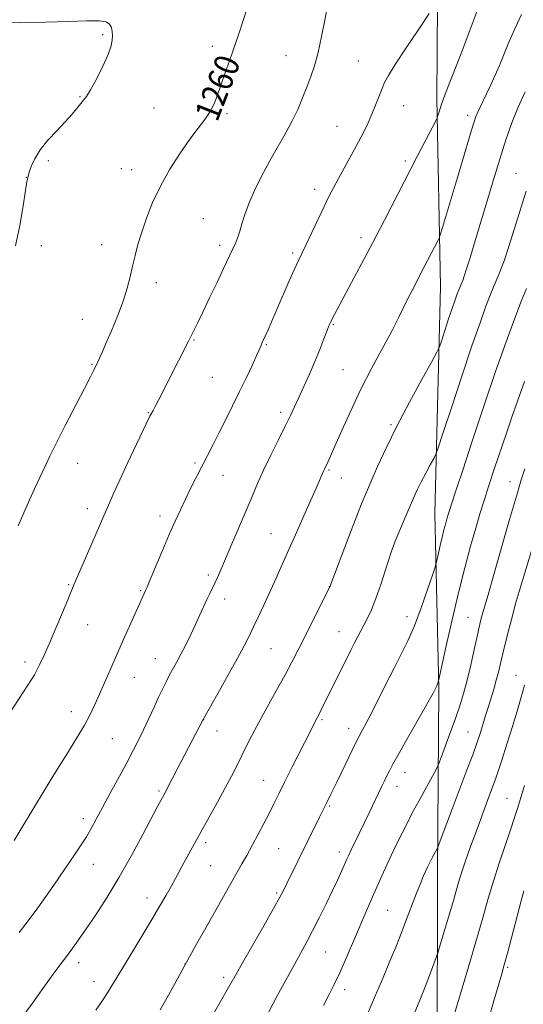
# Model space of a CAD drawing. Extents: x 2172300 to 2175200, y 329800 to 332700.
# Drawn here: x 2172519 to 2172681, y 331649 to 331966 of the extents above; entities that cross this region are included whole.
import ezdxf

# ---------------------------------------------------------------- set-up
doc = ezdxf.new("R2010")
doc.units = 0
doc.header["$MEASUREMENT"] = 0
for name, color, linetype, lineweight in [('DTM HARD BREAKLINE', 7, 'Continuous', 0), ('DTM SPOT ELEVATION', 2, 'Continuous', 13), ('INDEX CONTOUR', 41, 'Continuous', 13), ('INDEX CONTOUR LABEL', 244, 'Continuous', 0), ('INTERMEDIATE CONTOUR', 44, 'Continuous', 0)]:
    doc.layers.add(name, color=color, linetype=linetype, lineweight=lineweight)
doc.styles.add('Style-ITALICS', font='ITALICS.shx')

msp = doc.modelspace()

# ---------------------------------------------------------------- linework, layer by layer
at = {"layer": 'DTM HARD BREAKLINE'}
msp.add_polyline3d([(2172537.89, 331358.78, 1228.49), (2172583.42, 331399.23, 1227.52), (2172627.73, 331440.09, 1226.51), (2172652.13, 331463.34, 1225.82), (2172654.02, 331500.47, 1228.05), (2172652.03, 331559.44, 1232.16), (2172653.37, 331632.12, 1236.24), (2172653.4, 331691.48, 1239.39), (2172653.83, 331750.84, 1243.87), (2172652.63, 331807.38, 1246.86), (2172654.37, 331880.46, 1251.18), (2172653.2, 331941.04, 1254.33), (2172653.54, 331987.47, 1256.8), (2172653.46, 332031.49, 1256.35), (2172652.73, 332097.72, 1257.16), (2172653.45, 332140.11, 1256.51)], dxfattribs=at)
at = {"layer": 'DTM SPOT ELEVATION'}
for p in [(2172545.46, 331961.62, 1262.15), (2172580.86, 331957.86, 1260.48), (2172604.54, 331954.84, 1258.8), (2172627.96, 331953.2, 1257), (2172538.19, 331941.68, 1262.07), (2172562.07, 331938.05, 1261.34), (2172642.52, 331938.81, 1255.17), (2172585.55, 331936.16, 1259.65), (2172663.14, 331935.64, 1252.45), (2172621.04, 331932.09, 1256.91), (2172527.94, 331921.09, 1261.88), (2172643.07, 331920.98, 1254.3), (2172551.46, 331918.43, 1260.81), (2172554.85, 331918.16, 1260.62), (2172520.9, 331915.7, 1262.01), (2172678.78, 331916.99, 1248.85), (2172613.85, 331911.82, 1256.52), (2172577.96, 331902.39, 1258.89), (2172628.81, 331896.2, 1254.45), (2172525.66, 331893.7, 1261.7), (2172545.19, 331894.01, 1260.67), (2172583.16, 331893.72, 1258.41), (2172606.78, 331891.24, 1256.28), (2172562.73, 331881.73, 1259.48), (2172538.93, 331869.89, 1260.74), (2172619.88, 331868.33, 1253.87), (2172574.87, 331863.21, 1257.88), (2172598.23, 331861.71, 1255.86), (2172542.05, 331855.37, 1260.11), (2172580.85, 331851.19, 1257.08), (2172623.02, 331853.72, 1252.96), (2172560.22, 331839.79, 1258.08), (2172602.9, 331839.99, 1254.38), (2172638.41, 331835.99, 1250.21), (2172537.39, 331823.51, 1259.29), (2172575.29, 331823.65, 1256.24), (2172584.24, 331819.6, 1255.23), (2172618.43, 331821.39, 1251.84), (2172622.46, 331818.75, 1251.24), (2172676.86, 331817.55, 1242.69), (2172540.52, 331808.94, 1258.53), (2172563.97, 331806.57, 1256.5), (2172599.78, 331800.81, 1252.88), (2172638.91, 331796, 1247.99), (2172579.58, 331787.52, 1254.33), (2172534.46, 331784.37, 1258.14), (2172557.69, 331782.51, 1256.15), (2172618.53, 331783.74, 1250.02), (2172584.77, 331779.81, 1253.46), (2172643.64, 331774.14, 1246.57), (2172663.29, 331773.86, 1242.88), (2172540.68, 331771.56, 1257.25), (2172621.66, 331769.26, 1248.8), (2172599.75, 331763.82, 1251.05), (2172520.45, 331759.46, 1258.41), (2172562.41, 331760.53, 1254.8), (2172555.72, 331754.57, 1255.19), (2172678.73, 331755.17, 1238.76), (2172535.42, 331743.49, 1256.61), (2172578.07, 331740.94, 1251.98), (2172616.21, 331740.91, 1247.79), (2172582.38, 331737.27, 1251.29), (2172624.79, 331738.1, 1246.6), (2172663.29, 331736.89, 1240.84), (2172548.61, 331734.82, 1255.02), (2172597.41, 331721.35, 1248.81), (2172642.99, 331723.87, 1243.31), (2172563.63, 331717.97, 1252.25), (2172640.36, 331719.39, 1243.35), (2172675.84, 331715.52, 1236.86), (2172618.63, 331713.09, 1245.82), (2172539.27, 331709.04, 1254.47), (2172578.7, 331701.29, 1249.62), (2172602.18, 331699.29, 1247.04), (2172621.81, 331698.29, 1244.5), (2172542.43, 331694.3, 1253.27), (2172580.31, 331693.87, 1249.05), (2172559.72, 331683.41, 1250.61), (2172601.59, 331685.05, 1246.23), (2172637.38, 331679.5, 1241.02), (2172617.23, 331666.05, 1243.08), (2172537.71, 331662.61, 1251.49), (2172572.05, 331662.12, 1248.01), (2172676.01, 331661.1, 1233.78), (2172584.45, 331657.88, 1246.4), (2172542.68, 331656.48, 1250.66), (2172623.52, 331653.87, 1241.47)]:
    msp.add_point(p, dxfattribs=at)
at = {"layer": 'INDEX CONTOUR', "flags": 128}
for points, elevation in [([(2172518.2331, 331803.333), (2172520.032, 331807.562), (2172521.8631, 331811.746), (2172523.5041, 331815.312), (2172526.11, 331820.768), (2172527.165, 331823.072), (2172528.464, 331825.865), (2172530.462, 331829.939), (2172533.406, 331835.711), (2172539.577, 331847.623), (2172541.4081, 331851.197), (2172542.381, 331853.1449), (2172543.8951, 331856.254), (2172544.432, 331857.3879), (2172545.265, 331859.2111), (2172546.537, 331862.082), (2172548.305, 331866.18), (2172550.273, 331870.971), (2172552.06, 331875.741), (2172553.378, 331879.933), (2172554.33, 331883.629), (2172555.116, 331887.065), (2172555.92, 331890.4761), (2172556.862, 331894.068), (2172558.049, 331898.044), (2172559.585, 331902.551), (2172561.5661, 331907.516), (2172564.0879, 331912.81), (2172567.164, 331918.253), (2172570.475, 331923.45), (2172573.6181, 331927.953), (2172576.2709, 331931.465), (2172578.42, 331934.285), (2172580.132, 331936.864), (2172581.492, 331939.582), (2172582.648, 331942.5469), (2172584.988, 331949.368), (2172586.336, 331953.256), (2172589.3671, 331961.888), (2172590.825, 331966.181), (2172591.959, 331969.887)], 1260), ([(2172543.239, 331647.2681), (2172545.369, 331650.366), (2172547.054, 331652.9), (2172548.361, 331654.987), (2172551.726, 331660.621), (2172558.103, 331671.108), (2172561.37, 331676.507), (2172563.955, 331680.865), (2172565.931, 331684.295), (2172567.519, 331687.14), (2172568.92, 331689.717), (2172571.659, 331694.818), (2172573.215, 331697.678), (2172575.031, 331700.979), (2172582.449, 331714.353), (2172584.936, 331718.902), (2172586.983, 331722.743), (2172588.686, 331726.046), (2172590.228, 331729.125), (2172591.791, 331732.287), (2172593.574, 331735.814), (2172595.774, 331739.979), (2172598.491, 331744.911), (2172601.424, 331750.158), (2172604.172, 331755.122), (2172606.455, 331759.401), (2172608.483, 331763.361), (2172618.669, 331783.683), (2172625.08, 331800.47), (2172627.446, 331806.612), (2172629.146, 331810.947), (2172630.4969, 331814.235), (2172632.007, 331817.732), (2172634.105, 331822.452), (2172636.883, 331828.433), (2172640.35, 331835.469), (2172644.387, 331843.179), (2172648.348, 331850.479), (2172651.463, 331856.115), (2172653.203, 331859.288), (2172654.037, 331861.047), (2172654.679, 331862.898), (2172656.927, 331869.732), (2172658.146, 331873.362), (2172659.114, 331876.147), (2172659.827, 331878.104), (2172660.336, 331879.431), (2172661.575, 331882.459), (2172662.076, 331883.852), (2172662.842, 331886.187), (2172663.952, 331889.766), (2172665.403, 331894.569), (2172669.202, 331907.36), (2172671.367, 331914.599), (2172673.506, 331921.563), (2172675.508, 331927.753), (2172677.45, 331933.262), (2172679.458, 331938.33), (2172681.6709, 331943.232)], 1250), ([(2172630.772, 331645.75), (2172633.175, 331651.339), (2172635.347, 331656.505), (2172638.652, 331664.411), (2172639.964, 331667.581), (2172641.402, 331671.184), (2172643.15, 331675.7141), (2172646.673, 331684.945), (2172647.927, 331688.143), (2172648.838, 331690.362), (2172649.552, 331691.991), (2172650.185, 331693.349), (2172650.733, 331694.47), (2172651.706, 331696.3701), (2172653.401, 331699.48), (2172653.651, 331700.088), (2172656.43, 331707.51), (2172658.273, 331712.379), (2172662.842, 331724.364), (2172664.822, 331729.622), (2172666.168, 331733.322), (2172667.027, 331735.848), (2172667.655, 331737.8641), (2172668.952, 331742.226), (2172669.7341, 331744.807), (2172671.554, 331750.7), (2172672.393, 331753.591), (2172673.081, 331756.24), (2172674.499, 331762.204), (2172675.484, 331766.183), (2172676.5471, 331770.3551), (2172677.485, 331773.974), (2172678.183, 331776.593), (2172678.854, 331778.972), (2172679.799, 331782.171), (2172685.097, 331799.913)], 1240)]:
    msp.add_lwpolyline(points, dxfattribs=dict(at, elevation=elevation))
at = {"layer": 'INTERMEDIATE CONTOUR', "flags": 128}
for points, elevation in [([(2172515.582, 331743.112), (2172522.5431, 331753.809), (2172523.492, 331755.362), (2172524.268, 331756.81), (2172525.253, 331758.819), (2172526.571, 331761.664), (2172528.283, 331765.521), (2172530.371, 331770.368), (2172532.496, 331775.389), (2172534.241, 331779.566), (2172536.206, 331784.344), (2172537.36, 331787.061), (2172539.182, 331791.263), (2172545.876, 331806.585), (2172547.739, 331810.97), (2172549.052, 331813.983), (2172550.962, 331818.19), (2172553.573, 331823.766), (2172556.374, 331829.665), (2172560.683, 331838.66), (2172560.964, 331839.194), (2172561.701, 331840.506), (2172562.406, 331841.842), (2172563.45, 331843.89), (2172566.549, 331850.02), (2172573.096, 331862.831), (2172576.128, 331868.94), (2172577.755, 331872.274), (2172579.95, 331876.823), (2172582.344, 331881.821), (2172584.464, 331886.276), (2172588.407, 331894.721), (2172589.09, 331896.369), (2172589.736, 331898.293), (2172590.3789, 331900.656), (2172591.261, 331903.644), (2172592.673, 331907.45), (2172594.798, 331912.137), (2172597.377, 331917.239), (2172600.039, 331922.159), (2172604.663, 331930.261), (2172606.613, 331933.896), (2172608.357, 331937.582), (2172609.92, 331941.255), (2172611.328, 331944.777), (2172612.607, 331948.114), (2172613.798, 331951.651), (2172614.943, 331955.877), (2172616.059, 331961.026), (2172617.064, 331966.317), (2172618.351, 331973.453)], 1258), ([(2172518.509, 331672.27), (2172521.791, 331676.524), (2172524.5829, 331680.291), (2172527.149, 331683.8871), (2172529.692, 331687.544), (2172536.638, 331697.692), (2172538.533, 331700.522), (2172540.223, 331703.193), (2172541.766, 331705.861), (2172543.396, 331708.868), (2172545.393, 331712.6009), (2172547.918, 331717.262), (2172553.248, 331727.044), (2172555.335, 331730.93), (2172557.067, 331734.279), (2172558.687, 331737.604), (2172560.3721, 331741.26), (2172562.044, 331744.975), (2172563.562, 331748.319), (2172564.827, 331750.986), (2172565.92, 331753.149), (2172566.965, 331755.107), (2172569.297, 331759.375), (2172570.686, 331761.99), (2172572.251, 331765.044), (2172573.887, 331768.342), (2172575.458, 331771.624), (2172576.853, 331774.663), (2172579.107, 331779.6739), (2172580.008, 331781.576), (2172581.618, 331784.88), (2172582.48, 331786.745), (2172583.579, 331789.227), (2172585.1051, 331792.757), (2172587.16, 331797.553), (2172589.4821, 331803.009), (2172591.7201, 331808.309), (2172593.63, 331812.869), (2172595.41, 331817.02), (2172597.363, 331821.328), (2172599.683, 331826.157), (2172602.118, 331831.076), (2172604.304, 331835.457), (2172605.988, 331838.881), (2172607.367, 331841.766), (2172608.748, 331844.742), (2172610.361, 331848.281), (2172612.124, 331852.239), (2172613.878, 331856.317), (2172615.478, 331860.217), (2172616.832, 331863.641), (2172618.535, 331867.998), (2172619.014, 331869.115), (2172619.507, 331870.123), (2172620.223, 331871.49), (2172625.754, 331881.798), (2172628.962, 331887.815), (2172632.558, 331894.633), (2172636.322, 331901.861), (2172647.024, 331922.576), (2172652.88, 331933.857), (2172653.346, 331934.851), (2172653.593, 331935.593), (2172653.94, 331936.741), (2172654.389, 331938.178), (2172654.86, 331939.594), (2172655.366, 331940.949), (2172656.286, 331943.29), (2172658.09, 331947.937), (2172661.016, 331955.577), (2172667.236, 331971.867)], 1254), ([(2172516.974, 331701.921), (2172524.196, 331714.0759), (2172526.578, 331718.0219), (2172528.885, 331721.775), (2172531.357, 331725.736), (2172534.135, 331730.162), (2172536.959, 331734.725), (2172539.468, 331738.954), (2172541.413, 331742.531), (2172542.9821, 331745.752), (2172544.475, 331749.069), (2172546.105, 331752.775), (2172549.189, 331759.8639), (2172551.312, 331764.7869), (2172552.5151, 331767.508), (2172554.104, 331771.038), (2172559.3121, 331782.577), (2172559.776, 331783.648), (2172560.791, 331786.039), (2172564.742, 331795.396), (2172566.952, 331800.558), (2172568.852, 331804.882), (2172570.52, 331808.539), (2172572.131, 331811.945), (2172573.826, 331815.429), (2172575.599, 331818.988), (2172577.408, 331822.533), (2172581.0949, 331829.582), (2172583.067, 331833.398), (2172585.178, 331837.5941), (2172587.385, 331842.072), (2172589.624, 331846.682), (2172591.807, 331851.222), (2172593.74, 331855.288), (2172595.204, 331858.423), (2172596.058, 331860.326), (2172596.468, 331861.317), (2172596.68, 331861.871), (2172596.913, 331862.422), (2172598.793, 331866.536), (2172600.047, 331869.339), (2172601.671, 331873.043), (2172605.651, 331882.2871), (2172607.406, 331886.311), (2172608.688, 331889.124), (2172609.778, 331891.391), (2172611.085, 331894.078), (2172612.886, 331897.853), (2172616.88, 331906.258), (2172618.451, 331909.484), (2172619.883, 331912.286), (2172621.518, 331915.329), (2172625.8549, 331923.178), (2172627.9751, 331927.073), (2172629.685, 331930.355), (2172631.066, 331933.2149), (2172632.289, 331935.995), (2172633.4791, 331938.925), (2172635.559, 331944.266), (2172636.399, 331946.249), (2172637.618, 331948.5141), (2172639.833, 331952.059), (2172643.37, 331957.439), (2172647.39, 331963.455), (2172650.76, 331968.468)], 1256), ([(2172517.348, 331893.583), (2172518.813, 331900.182), (2172519.885, 331906.475), (2172520.612, 331911.428), (2172521.065, 331914.353), (2172521.403, 331915.955), (2172521.802, 331917.287), (2172522.448, 331919.191), (2172523.545, 331921.678), (2172525.305, 331924.549), (2172527.819, 331927.606), (2172530.697, 331930.656), (2172533.429, 331933.506), (2172535.608, 331935.985), (2172538.434, 331939.497), (2172539.339, 331940.531), (2172540.2649, 331941.724), (2172541.564, 331943.829), (2172543.437, 331947.306), (2172545.498, 331951.452), (2172547.211, 331955.272), (2172548.176, 331958.0121), (2172548.542, 331959.88), (2172548.592, 331961.328), (2172548.538, 331962.709), (2172548.299, 331963.988), (2172547.721, 331965.033), (2172546.576, 331965.739), (2172544.336, 331966.1021), (2172540.397, 331966.148), (2172534.405, 331965.932), (2172526.988, 331965.644), (2172519.024, 331965.504), (2172511.266, 331965.686)], 1262), ([(2172518.894, 331644.197), (2172522.854, 331649.531), (2172526.539, 331654.6619), (2172529.5569, 331658.899), (2172531.652, 331661.774), (2172533.121, 331663.714), (2172534.393, 331665.373), (2172535.859, 331667.338), (2172537.7271, 331669.94), (2172540.162, 331673.446), (2172543.267, 331678.052), (2172546.887, 331683.668), (2172550.806, 331690.132), (2172554.773, 331697.15), (2172558.412, 331703.889), (2172563.194, 331712.934), (2172565.807, 331717.739), (2172566.319, 331718.707), (2172569.523, 331724.906), (2172578.015, 331741.174), (2172582.623, 331749.369), (2172585.823, 331755.089), (2172588.828, 331760.5251), (2172591.052, 331764.662), (2172592.69, 331767.861), (2172594.128, 331770.826), (2172595.687, 331774.133), (2172597.417, 331777.854), (2172601.307, 331786.311), (2172603.404, 331790.921), (2172605.541, 331795.691), (2172607.663, 331800.513), (2172611.485, 331809.254), (2172613.001, 331812.653), (2172615.168, 331817.44), (2172615.8589, 331819.007), (2172616.713, 331821.001), (2172617.004, 331821.648), (2172618.093, 331823.93), (2172618.926, 331825.766), (2172620.365, 331829.021), (2172622.581, 331834.07), (2172625.448, 331840.423), (2172628.764, 331847.379), (2172632.301, 331854.282), (2172638.66, 331866.143), (2172640.863, 331870.4171), (2172642.509, 331873.767), (2172643.886, 331876.6), (2172645.229, 331879.257), (2172649.069, 331886.585), (2172653.6211, 331895.377), (2172653.971, 331896.1), (2172654.344, 331897.179), (2172655.06, 331899.54), (2172659.882, 331915.648), (2172664.416, 331930.919), (2172665.236, 331933.578), (2172665.826, 331935.281), (2172666.409, 331936.664), (2172667.168, 331938.263), (2172669.259, 331942.538), (2172670.546, 331945.263), (2172671.941, 331948.341), (2172673.391, 331951.717), (2172676.493, 331959.282), (2172678.369, 331963.563), (2172680.553, 331968.15)], 1252), ([(2172564.04, 331647.396), (2172566.188, 331651.203), (2172568.431, 331655.28), (2172572.362, 331662.492), (2172575.86, 331668.746), (2172578.731, 331673.852), (2172581.944, 331679.539), (2172590.389, 331694.408), (2172591.933, 331697.182), (2172597.443, 331707.397), (2172599.162, 331710.694), (2172600.689, 331713.769), (2172602.231, 331716.962), (2172604.094, 331720.765), (2172606.451, 331725.439), (2172612.585, 331737.45), (2172614.035, 331740.339), (2172615.354, 331742.84), (2172615.961, 331744.035), (2172625.441, 331763.295), (2172626.644, 331765.671), (2172627.705, 331767.688), (2172629.716, 331771.405), (2172630.836, 331773.563), (2172632.1031, 331776.293), (2172633.547, 331779.9041), (2172635.151, 331784.4791), (2172636.689, 331789.192), (2172638.589, 331795.197), (2172639.0981, 331796.616), (2172639.837, 331798.426), (2172642.698, 331805.3), (2172644.293, 331809.091), (2172645.653, 331812.245), (2172646.881, 331814.948), (2172648.172, 331817.578), (2172649.637, 331820.377), (2172651.076, 331823.028), (2172652.206, 331825.073), (2172652.906, 331826.433), (2172653.683, 331828.522), (2172655.204, 331833.133), (2172657.9, 331841.364), (2172661.261, 331851.549), (2172664.545, 331861.332), (2172667.154, 331868.837), (2172669.076, 331874.111), (2172670.447, 331877.688), (2172671.412, 331880.098), (2172672.879, 331883.592), (2172673.756, 331885.743), (2172674.8901, 331888.775), (2172676.363, 331893.102), (2172678.199, 331898.888), (2172681.996, 331911.2311)], 1248), ([(2172579.875, 331643.812), (2172586.482, 331655.341), (2172588.478, 331658.909), (2172590.519, 331662.491), (2172597.402, 331674.462), (2172600.601, 331680.054), (2172602.643, 331683.698), (2172603.901, 331686.068), (2172605.01, 331688.297), (2172615.397, 331709.447), (2172617.704, 331714.252), (2172619.022, 331716.8439), (2172619.8021, 331718.412), (2172621.0469, 331720.954), (2172627.475, 331734.223), (2172628.046, 331735.35), (2172629.295, 331737.604), (2172630.449, 331739.747), (2172632.1219, 331742.984), (2172636.903, 331752.54), (2172639.448, 331757.552), (2172641.749, 331761.974), (2172643.885, 331766.267), (2172646.012, 331771.133), (2172648.207, 331776.951), (2172650.234, 331782.808), (2172651.778, 331787.468), (2172652.632, 331790.092), (2172653.028, 331791.428), (2172653.302, 331792.621), (2172653.724, 331794.553), (2172654.2849, 331797.056), (2172654.907, 331799.697), (2172655.519, 331802.111), (2172656.086, 331804.203), (2172656.581, 331805.945), (2172656.993, 331807.352), (2172657.382, 331808.623), (2172657.827, 331810.001), (2172659.581, 331815.262), (2172661.578, 331821.307), (2172664.653, 331830.656), (2172668.383, 331841.895), (2172672.184, 331853.0941), (2172675.561, 331862.65), (2172678.371, 331870.259), (2172680.559, 331875.944), (2172682.13, 331879.87)], 1246), ([(2172598.892, 331646.558), (2172601.784, 331651.871), (2172607.284, 331662.052), (2172611.274, 331669.302), (2172613.165, 331672.853), (2172615.3, 331677.0419), (2172617.522, 331681.541), (2172619.583, 331685.824), (2172621.2799, 331689.451), (2172622.593, 331692.338), (2172624.209, 331695.989), (2172624.801, 331697.291), (2172625.588, 331698.925), (2172628.232, 331704.253), (2172629.841, 331707.535), (2172631.44, 331710.878), (2172635.399, 331719.281), (2172636.331, 331721.219), (2172637.133, 331722.852), (2172637.925, 331724.411), (2172639.087, 331726.574), (2172641.064, 331730.13), (2172644.079, 331735.481), (2172651.995, 331749.494), (2172653.223, 331751.782), (2172653.353, 331752.079), (2172653.705, 331753.076), (2172653.796, 331753.417), (2172654.097, 331754.771), (2172656.267, 331764.723), (2172658.133, 331773.046), (2172660.201, 331781.828), (2172662.238, 331789.857), (2172664.124, 331796.8149), (2172665.769, 331802.607), (2172667.138, 331807.288), (2172668.433, 331811.515), (2172669.912, 331816.0949), (2172671.748, 331821.584), (2172675.705, 331833.263), (2172677.417, 331838.35), (2172679.2001, 331843.5451), (2172681.467, 331849.881)], 1244), ([(2172616.718, 331648.799), (2172618.521, 331652.3571), (2172620.1501, 331655.609), (2172621.814, 331659.121), (2172623.6651, 331663.3), (2172627.604, 331672.513), (2172629.466, 331676.814), (2172632.84, 331684.538), (2172634.393, 331688.134), (2172635.9981, 331691.7951), (2172637.81, 331695.75), (2172639.904, 331700.093), (2172642.022, 331704.352), (2172643.826, 331707.917), (2172645.104, 331710.413), (2172646.151, 331712.403), (2172647.3889, 331714.687), (2172652.454, 331723.893), (2172653.333, 331725.52), (2172653.903, 331726.781), (2172654.653, 331728.757), (2172655.937, 331732.213), (2172657.564, 331736.646), (2172659.211, 331741.235), (2172660.626, 331745.378), (2172661.852, 331749.348), (2172663.0041, 331753.633), (2172664.161, 331758.518), (2172665.254, 331763.465), (2172666.178, 331767.731), (2172666.857, 331770.7539), (2172667.321, 331772.694), (2172667.843, 331774.703), (2172668.064, 331775.483), (2172669.739, 331781.146), (2172670.855, 331785.003), (2172675.406, 331800.942), (2172676.708, 331805.406), (2172678.6031, 331811.808), (2172679.242, 331814.014), (2172680.321, 331817.821), (2172680.751, 331819.162), (2172681.605, 331821.708)], 1242), ([(2172645.637, 331645.3941), (2172647.528, 331650.011), (2172649.427, 331654.841), (2172651.129, 331659.286), (2172653.13, 331664.625), (2172653.628, 331666.111), (2172654.323, 331668.397), (2172656.967, 331677.229), (2172658.335, 331681.872), (2172660.226, 331688.411), (2172661.199, 331691.5301), (2172662.502, 331695.414), (2172664.1151, 331700.007), (2172665.963, 331705.088), (2172670.04, 331716.045), (2172672.104, 331721.775), (2172674.083, 331727.575), (2172675.9341, 331733.28), (2172677.622, 331738.705), (2172679.121, 331743.689), (2172680.422, 331748.155), (2172681.526, 331752.049)], 1238), ([(2172655.196, 331633.613), (2172659.894, 331649.298), (2172662.929, 331659.478), (2172665.805, 331669.273), (2172668.019, 331677.031), (2172669.774, 331683.221), (2172671.45, 331688.84), (2172673.323, 331694.632), (2172675.246, 331700.32), (2172676.968, 331705.376), (2172678.291, 331709.376), (2172679.227, 331712.319), (2172681.453, 331719.694)], 1236), ([(2172669.762, 331643.879), (2172671.639, 331650.271), (2172674.1431, 331658.991), (2172674.965, 331661.914), (2172675.977, 331665.656), (2172680.416, 331682.489), (2172681.3, 331685.752)], 1234)]:
    msp.add_lwpolyline(points, dxfattribs=dict(at, elevation=elevation))

# ---------------------------------------------------------------- texts
at = {"layer": 'INDEX CONTOUR LABEL', "style": 'Style-ITALICS', "width": 0.875}
msp.add_text('1260', height=8, rotation=68.700004, dxfattribs=at).set_placement((2172582.39, 331933.198, 1260))

doc.saveas('drawing.dxf')
